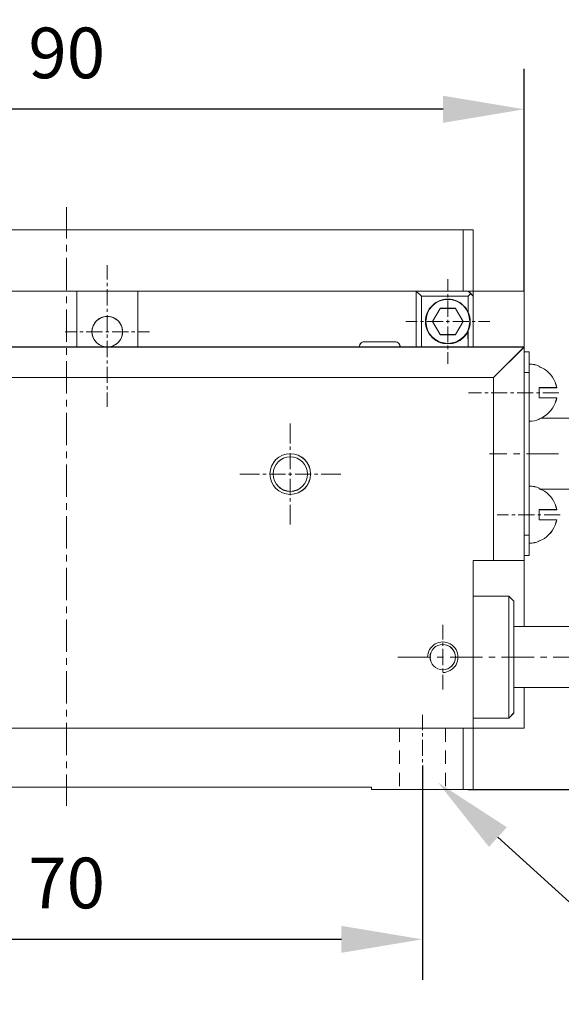
# Model space of a CAD drawing. Units: millimetres. Extents: x -67713 to 12318, y -7560 to 40105.
# Drawn here: x 12136 to 12163, y -7440 to -7391 of the extents above; entities that cross this region are included whole.
import ezdxf
from ezdxf import colors
from ezdxf.entities.mleader import LeaderData, LeaderLine
from ezdxf.math import Vec2, Vec3

# ---------------------------------------------------------------- set-up
doc = ezdxf.new("R2010")
doc.units = ezdxf.units.MM
doc.header["$LTSCALE"] = 10
doc.header["$PDMODE"] = 34
doc.layers.add('6文字层', color=3, linetype='Continuous')
doc.styles.get("Standard").update_dxf_attribs({"font": '黑体.ttf'})
doc.styles.add('TH-GBD2M', font='calibri.ttf', dxfattribs={"width": 0.8, "height": 2.5})
doc.dimstyles.new('TH-GBD2M', dxfattribs={"dimtxt": 2.5, "dimasz": 4, "dimexe": 2, "dimexo": 0, "dimgap": 1.5, "dimtad": 1, "dimdec": 4, "dimlfac": 0.1, "dimzin": 9, "dimdsep": 46, "dimtxsty": 'TH-GBD2M', "dimcen": 0, "dimclrt": 3, "dimadec": 0, "dimazin": 3, "dimtfac": 1, "dimtdec": 4, "dimtofl": 0, "dimtmove": 0, "dimatfit": 3, "dimfxl": 1, "dimtolj": 1, "dimtzin": 0, "dimarcsym": 0})

# ---------------------------------------------------------------- blocks, each defined once
blk = doc.blocks.new('*D1629')
at = {"layer": '6文字层', "color": 0, "lineweight": -2, "transparency": 16777216}
for p, q in [((12120.679, -7427.559), (12120.679, -7438.451)), ((12155.794, -7427.869), (12155.794, -7438.451)), ((12151.794, -7436.451), (12124.679, -7436.451))]:
    blk.add_line(p, q, dxfattribs=at)
at = {"layer": '6文字层', "color": 0, "transparency": 16777216}
for points in [[(12124.679, -7435.784), (12124.679, -7437.117), (12120.679, -7436.451)], [(12151.794, -7435.784), (12151.794, -7437.117), (12155.794, -7436.451)]]:
    blk.add_solid(points, dxfattribs=at)
at = {"layer": 'Defpoints', "color": 0, "transparency": 16777216}
for p in [(12120.679, -7427.559), (12155.794, -7427.869), (12120.679, -7436.451)]:
    blk.add_point(p, dxfattribs=at)
at = {"layer": '6文字层', "color": 3, "transparency": 16777216, "insert": (12138.236, -7433.67), "char_height": 2.5, "attachment_point": 5, "style": 'TH-GBD2M'}
blk.add_mtext('\\A1;70', dxfattribs=at)
blk = doc.blocks.new('*D1631')
at = {"layer": '6文字层', "color": 0, "lineweight": -2, "transparency": 16777216}
for p, q in [((12181.87, -7418.527), (12181.87, -7414.527)), ((12172.449, -7422.527), (12183.87, -7422.527)), ((12158.051, -7429.051), (12183.87, -7429.051)), ((12181.87, -7433.051), (12181.87, -7437.051))]:
    blk.add_line(p, q, dxfattribs=at)
at = {"layer": '6文字层', "color": 0, "transparency": 16777216}
for points in [[(12181.203, -7418.527), (12182.537, -7418.527), (12181.87, -7422.527)], [(12181.203, -7433.051), (12182.537, -7433.051), (12181.87, -7429.051)]]:
    blk.add_solid(points, dxfattribs=at)
at = {"layer": 'Defpoints', "color": 0, "transparency": 16777216}
for p in [(12172.449, -7422.527), (12158.051, -7429.051), (12181.87, -7429.051)]:
    blk.add_point(p, dxfattribs=at)
at = {"layer": '6文字层', "color": 3, "transparency": 16777216, "insert": (12179.089, -7425.789), "char_height": 2.5, "attachment_point": 5, "rotation": 90, "style": 'TH-GBD2M'}
blk.add_mtext('\\A1;13', dxfattribs=at)
blk = doc.blocks.new('*D1632')
at = {"layer": '6文字层', "color": 0, "lineweight": -2, "transparency": 16777216}
for p, q in [((12164.267, -7412.483), (12191.305, -7412.483)), ((12189.305, -7425.051), (12189.305, -7416.483)), ((12158.051, -7429.051), (12191.305, -7429.051))]:
    blk.add_line(p, q, dxfattribs=at)
at = {"layer": '6文字层', "color": 0, "transparency": 16777216}
for points in [[(12188.638, -7416.483), (12189.971, -7416.483), (12189.305, -7412.483)], [(12188.638, -7425.051), (12189.971, -7425.051), (12189.305, -7429.051)]]:
    blk.add_solid(points, dxfattribs=at)
at = {"layer": 'Defpoints', "color": 0, "transparency": 16777216}
for p in [(12164.267, -7412.483), (12189.305, -7412.483), (12158.051, -7429.051)]:
    blk.add_point(p, dxfattribs=at)
at = {"layer": '6文字层', "color": 3, "transparency": 16777216, "insert": (12186.524, -7420.767), "char_height": 2.5, "attachment_point": 5, "rotation": 90, "style": 'TH-GBD2M'}
blk.add_mtext('\\A1;33', dxfattribs=at)
blk = doc.blocks.new('*D1636')
at = {"layer": '6文字层', "color": 0, "lineweight": -2, "transparency": 16777216}
for p, q in [((12115.667, -7404.456), (12115.667, -7393.485)), ((12160.816, -7404.456), (12160.816, -7393.485)), ((12156.816, -7395.485), (12119.667, -7395.485))]:
    blk.add_line(p, q, dxfattribs=at)
at = {"layer": '6文字层', "color": 0, "transparency": 16777216}
for points in [[(12119.667, -7394.818), (12119.667, -7396.152), (12115.667, -7395.485)], [(12156.816, -7394.818), (12156.816, -7396.152), (12160.816, -7395.485)]]:
    blk.add_solid(points, dxfattribs=at)
at = {"layer": 'Defpoints', "color": 0, "transparency": 16777216}
for p in [(12115.667, -7395.485), (12115.667, -7404.456), (12160.816, -7404.456)]:
    blk.add_point(p, dxfattribs=at)
at = {"layer": '6文字层', "color": 3, "transparency": 16777216, "insert": (12138.241, -7392.704), "char_height": 2.5, "attachment_point": 5, "style": 'TH-GBD2M'}
blk.add_mtext('\\A1;90', dxfattribs=at)

msp = doc.modelspace()

# ---------------------------------------------------------------- linework, layer by layer
at = {"color": 7, "lineweight": 0}
for points in [[(12160.81557, -7404.30101), (12160.81557, -7397.17544)], [(12138.2363, -7400.31672), (12138.2363, -7401.86771)], [(12118.16575, -7401.44055), (12118.6719, -7401.44055), (12157.80005, -7401.44055), (12158.30266, -7401.44055)], [(12118.16792, -7401.44125), (12158.30469, -7401.44125)], [(12157.80005, -7401.44055), (12157.80005, -7404.45583)], [(12157.80046, -7401.44125), (12157.80046, -7404.45625)], [(12158.30266, -7407.21651), (12158.30266, -7404.70712), (12158.30266, -7404.45583), (12158.30266, -7401.44055)], [(12158.30469, -7407.21937), (12158.30469, -7401.44125)], [(12138.2363, -7402.17791), (12138.2363, -7402.49806)], [(12138.2363, -7402.8179), (12138.2363, -7404.41758)], [(12140.243, -7403.18615), (12140.243, -7403.89413)], [(12140.243, -7404.04912), (12140.243, -7404.21396)], [(12157.05413, -7403.87451), (12157.05413, -7404.44655)], [(12160.81557, -7404.45583), (12158.30266, -7404.45583), (12158.05137, -7404.45583), (12157.80005, -7404.45583), (12155.49316, -7404.45583), (12141.74534, -7404.45583), (12138.74025, -7404.45583), (12120.97903, -7404.45583), (12118.6719, -7404.45583), (12118.41736, -7404.45583), (12118.16575, -7404.45583), (12117.91446, -7404.45583), (12115.66666, -7404.45583)], [(12160.81557, -7404.45625), (12115.66666, -7404.45625)], [(12138.74025, -7404.45583), (12138.74025, -7407.21651)], [(12138.74035, -7404.45625), (12138.74035, -7407.21937)], [(12140.243, -7404.369), (12140.243, -7405.16388)], [(12141.74534, -7404.45583), (12141.74534, -7407.21651)], [(12141.74576, -7404.45625), (12141.74576, -7407.21937)], [(12155.49316, -7407.21651), (12155.49316, -7404.45583)], [(12155.74445, -7404.70712), (12155.49316, -7404.45583)], [(12155.49316, -7407.21937), (12155.49316, -7404.45625)], [(12155.74504, -7404.70841), (12155.49316, -7404.45625)], [(12155.74445, -7407.21651), (12155.74445, -7404.70712)], [(12155.74445, -7404.70712), (12158.05137, -7404.70712)], [(12155.74504, -7407.21937), (12155.74504, -7404.70841)], [(12155.74504, -7404.70841), (12158.0527, -7404.70841)], [(12157.05413, -7404.60158), (12157.05413, -7404.76649)], [(12158.30266, -7404.70712), (12158.17691, -7404.58158), (12158.05137, -7404.45583)], [(12158.05137, -7404.70712), (12158.17691, -7404.58158)], [(12158.05137, -7405.50277), (12158.05137, -7404.70712)], [(12158.30469, -7404.70841), (12158.0527, -7404.45625)], [(12158.0527, -7404.70841), (12158.17859, -7404.58221)], [(12158.0527, -7405.50347), (12158.0527, -7404.70841)], [(12160.81557, -7421.01337), (12160.81557, -7417.75688), (12160.81557, -7417.50559), (12160.81557, -7416.49665), (12160.81557, -7408.4694), (12160.81557, -7407.46096), (12160.81557, -7407.21651), (12160.81557, -7404.45583)], [(12160.81557, -7421.01515), (12160.81557, -7404.45625)], [(12138.2363, -7404.72779), (12138.2363, -7405.04769)], [(12157.05413, -7404.92173), (12157.05413, -7405.72635)], [(12138.2363, -7405.36753), (12138.2363, -7406.96717)], [(12140.243, -7405.32886), (12140.243, -7405.48407)], [(12140.243, -7405.6391), (12140.243, -7406.44372)], [(12156.29579, -7405.95677), (12156.67618, -7405.30746)], [(12156.29778, -7405.95894), (12156.6759, -7405.30956)], [(12156.6759, -7405.30956), (12157.42234, -7405.30956)], [(12156.67618, -7405.30746), (12157.41948, -7405.30746)], [(12157.41948, -7405.30746), (12157.80005, -7405.95677)], [(12157.42234, -7405.30956), (12157.80046, -7405.95894)], [(12154.96974, -7405.95894), (12155.53183, -7405.95894)], [(12155.69674, -7405.95894), (12155.85188, -7405.95894)], [(12156.01661, -7405.95894), (12156.81153, -7405.95894)], [(12156.67618, -7406.60577), (12156.29579, -7405.95677)], [(12156.6759, -7406.60866), (12156.29778, -7405.95894)], [(12156.96677, -7405.95894), (12157.13147, -7405.95894)], [(12157.05413, -7405.88139), (12157.05413, -7406.03659)], [(12157.28672, -7405.95894), (12158.08163, -7405.95894)], [(12157.80005, -7405.95677), (12157.41948, -7406.60577)], [(12157.80046, -7405.95894), (12157.42234, -7406.60866)], [(12158.24658, -7405.95894), (12158.40161, -7405.95894)], [(12158.56641, -7405.95894), (12159.12864, -7405.95894)], [(12138.15893, -7406.46312), (12138.73075, -7406.46312)], [(12138.88589, -7406.46312), (12139.05059, -7406.46312)], [(12139.20587, -7406.46312), (12140.00075, -7406.46312)], [(12140.16548, -7406.46312), (12140.32069, -7406.46312)], [(12140.243, -7406.599), (12140.243, -7406.76359)], [(12140.48553, -7406.46312), (12141.28056, -7406.46312)], [(12141.43559, -7406.46312), (12141.60043, -7406.46312)], [(12141.75546, -7406.46312), (12142.32746, -7406.46312)], [(12157.42234, -7406.60866), (12156.6759, -7406.60866)], [(12157.41948, -7406.60577), (12156.67618, -7406.60577)], [(12157.05413, -7406.20143), (12157.05413, -7406.99642)], [(12158.05137, -7407.21651), (12158.05137, -7406.42435)], [(12158.0527, -7407.21937), (12158.0527, -7406.42442)], [(12140.243, -7406.9188), (12140.243, -7407.71382)], [(12152.93128, -7406.96539), (12152.87537, -7406.96539), (12152.82658, -7406.98626), (12152.77771, -7407.01398), (12152.73932, -7407.05247), (12152.70788, -7407.1013), (12152.69025, -7407.1607), (12152.67999, -7407.21651)], [(12152.93366, -7406.96717), (12152.87558, -7406.96717), (12152.827, -7406.98679), (12152.77859, -7407.01575), (12152.73974, -7407.05443), (12152.71063, -7407.10308), (12152.69137, -7407.16109), (12152.68166, -7407.21937)], [(12152.93128, -7406.96539), (12154.4355, -7406.96539)], [(12152.93366, -7406.96717), (12154.43638, -7406.96717)], [(12154.68676, -7407.21651), (12154.68676, -7407.1607), (12154.66934, -7407.1013), (12154.638, -7407.05247), (12154.59968, -7407.01398), (12154.55061, -7406.98626), (12154.4948, -7406.96539), (12154.4355, -7406.96539)], [(12154.68843, -7407.21937), (12154.68843, -7407.16109), (12154.66913, -7407.10308), (12154.64013, -7407.05443), (12154.60118, -7407.01575), (12154.55277, -7406.98679), (12154.49452, -7406.96717), (12154.43638, -7406.96717)], [(12118.16575, -7407.21651), (12118.41736, -7407.21651), (12120.72753, -7407.21651), (12120.97903, -7407.21651), (12121.78166, -7407.21651), (12123.7885, -7407.21651), (12138.74025, -7407.21651), (12140.24087, -7407.21651), (12141.74534, -7407.21651), (12152.67999, -7407.21651), (12154.68676, -7407.21651), (12155.49316, -7407.21651), (12155.74445, -7407.21651), (12158.05137, -7407.21651), (12158.30266, -7407.21651), (12160.81557, -7407.21651)], [(12118.16792, -7407.21937), (12160.81557, -7407.21937)], [(12138.2363, -7407.27759), (12138.2363, -7407.59728)], [(12157.05413, -7407.15138), (12157.05413, -7407.31633)], [(12157.05413, -7407.47136), (12157.05413, -7408.04336)], [(12160.81557, -7407.21651), (12159.30081, -7408.72097)], [(12160.81557, -7407.21937), (12159.30319, -7408.72206)], [(12161.05629, -7407.46096), (12160.81557, -7407.46096)], [(12161.05807, -7407.46162), (12160.81557, -7407.46162)], [(12161.05629, -7407.46096), (12161.05629, -7408.07167), (12161.05629, -7408.4694), (12161.05629, -7410.88121), (12161.05629, -7414.09236), (12161.05629, -7416.49665), (12161.05629, -7416.90193), (12161.05629, -7417.50559)], [(12161.05807, -7407.46162), (12161.05807, -7417.50559)], [(12138.2363, -7407.91744), (12138.2363, -7409.51708)], [(12140.243, -7407.87845), (12140.243, -7408.03369)], [(12161.56243, -7408.15903), (12161.44373, -7408.12056), (12161.31816, -7408.08908), (12161.19241, -7408.07167), (12161.05629, -7408.07167)], [(12161.56212, -7408.15972), (12161.4459, -7408.12095), (12161.31983, -7408.09194), (12161.19373, -7408.07236), (12161.05807, -7408.07236)], [(12140.243, -7408.1889), (12140.243, -7408.99334)], [(12161.05629, -7408.4694), (12160.81557, -7408.4694)], [(12161.05807, -7408.46989), (12160.81557, -7408.46989)], [(12161.56212, -7408.1889), (12161.56212, -7408.15972)], [(12162.42513, -7409.22628), (12162.38614, -7409.0903), (12162.34747, -7408.95468), (12162.27949, -7408.82872), (12162.21164, -7408.70268), (12162.12438, -7408.59613), (12162.0373, -7408.48947), (12161.93047, -7408.39248), (12161.81411, -7408.31486), (12161.68818, -7408.24698), (12161.56212, -7408.1889)], [(12161.56243, -7408.18694), (12161.56243, -7408.15903)], [(12162.42443, -7409.22328), (12162.38594, -7409.09065), (12162.34775, -7408.95468), (12162.27802, -7408.8291), (12162.21164, -7408.69979), (12162.12438, -7408.59522), (12162.03709, -7408.48696), (12161.92886, -7408.3929), (12161.81372, -7408.31245), (12161.68818, -7408.24631), (12161.56243, -7408.18694)], [(12119.68031, -7408.72097), (12159.30081, -7408.72097)], [(12119.68031, -7408.72206), (12159.30319, -7408.72206)], [(12159.30081, -7408.72097), (12159.30081, -7417.75688)], [(12159.30319, -7408.72206), (12159.30319, -7417.75775)], [(12140.243, -7409.14855), (12140.243, -7409.3135)], [(12140.243, -7409.46843), (12140.243, -7410.1764)], [(12158.07203, -7409.47813), (12158.71175, -7409.47813)], [(12158.86699, -7409.47813), (12159.03172, -7409.47813)], [(12159.18682, -7409.47813), (12159.98185, -7409.47813)], [(12160.14679, -7409.47813), (12160.30172, -7409.47813)], [(12160.46663, -7409.47813), (12161.26165, -7409.47813)], [(12161.41679, -7409.47813), (12161.58152, -7409.47813)], [(12161.56212, -7409.22628), (12162.42513, -7409.22628)], [(12161.56212, -7409.72055), (12161.56212, -7409.22628)], [(12161.56243, -7409.22328), (12162.42443, -7409.22328)], [(12161.56243, -7409.71881), (12161.56243, -7409.22328)], [(12161.73673, -7409.47813), (12162.53168, -7409.47813)], [(12138.2363, -7409.82725), (12138.2363, -7410.14709)], [(12162.42513, -7409.72055), (12161.56212, -7409.72055)], [(12161.56212, -7410.75793), (12161.68818, -7410.70952), (12161.81411, -7410.63187), (12161.93047, -7410.55432), (12162.0373, -7410.45736), (12162.12438, -7410.3507), (12162.21164, -7410.24401), (12162.27949, -7410.11812), (12162.34747, -7409.99216), (12162.38614, -7409.86592), (12162.42513, -7409.72055)], [(12162.42443, -7409.71881), (12161.56243, -7409.71881)], [(12161.56243, -7410.75563), (12161.63911, -7410.72774), (12161.68818, -7410.70691), (12161.81372, -7410.62991), (12161.92886, -7410.55324), (12162.03709, -7410.45558), (12162.12438, -7410.3507), (12162.21164, -7410.24254), (12162.27802, -7410.11704), (12162.34775, -7409.99128), (12162.38594, -7409.86554), (12162.42443, -7409.71881)], [(12138.2363, -7410.46706), (12138.2363, -7412.06671)], [(12149.26913, -7410.99069), (12149.26913, -7411.97966)], [(12161.05629, -7410.88121), (12161.19241, -7410.87437), (12161.31816, -7410.85328), (12161.44373, -7410.82536), (12161.56243, -7410.78711)], [(12161.05807, -7410.88386), (12161.19373, -7410.87415), (12161.31983, -7410.85489), (12161.4459, -7410.82578), (12161.56212, -7410.7869)], [(12161.56212, -7410.7869), (12161.56212, -7410.75793)], [(12161.56243, -7410.78711), (12161.56243, -7410.75563)], [(12161.63911, -7410.72774), (12163.06313, -7410.72774)], [(12161.63977, -7410.72883), (12163.06484, -7410.72883)], [(12138.2363, -7412.37688), (12138.2363, -7412.69703)], [(12149.26913, -7412.13459), (12149.26913, -7412.28962)], [(12149.26913, -7412.45453), (12149.26913, -7413.24945)], [(12159.96248, -7412.4835), (12159.10927, -7412.4835)], [(12160.60229, -7412.4835), (12160.28242, -7412.4835)], [(12162.51217, -7412.4835), (12160.92241, -7412.4835)], [(12138.2363, -7413.01683), (12138.2363, -7414.61651)], [(12149.26913, -7413.41439), (12149.26913, -7413.56939)], [(12146.77751, -7413.49195), (12147.75654, -7413.49195)], [(12147.92134, -7413.49195), (12148.07662, -7413.49195)], [(12148.24132, -7413.49195), (12149.03658, -7413.49195)], [(12149.19148, -7413.49195), (12149.35621, -7413.49195)], [(12149.26913, -7413.72463), (12149.26913, -7414.52925)], [(12149.51142, -7413.49195), (12150.30637, -7413.49195)], [(12150.47128, -7413.49195), (12150.62652, -7413.49195)], [(12150.79115, -7413.49195), (12151.77042, -7413.49195)], [(12161.56243, -7414.17968), (12161.44373, -7414.1409), (12161.31816, -7414.10949), (12161.19241, -7414.09236), (12161.05629, -7414.09236)], [(12161.56212, -7414.18031), (12161.4459, -7414.14143), (12161.31983, -7414.11249), (12161.19373, -7414.09302), (12161.05807, -7414.09302)], [(12161.56212, -7414.20942), (12161.56212, -7414.18031)], [(12162.42513, -7415.24662), (12162.38614, -7415.11099), (12162.34747, -7414.97537), (12162.27949, -7414.84913), (12162.21164, -7414.73287), (12162.12438, -7414.61651), (12162.0373, -7414.50988), (12161.93047, -7414.42263), (12161.81411, -7414.33534), (12161.68818, -7414.26735), (12161.56212, -7414.20942)], [(12161.56243, -7414.20732), (12161.56243, -7414.17968)], [(12162.42443, -7415.24397), (12162.38594, -7415.11138), (12162.34775, -7414.97505), (12162.27802, -7414.84951), (12162.21164, -7414.73109), (12162.12438, -7414.61584), (12162.03709, -7414.50748), (12161.92886, -7414.42012), (12161.81372, -7414.33307), (12161.68818, -7414.26665), (12161.63911, -7414.24205), (12161.56243, -7414.20732)], [(12161.63911, -7414.23877), (12163.06313, -7414.23877)], [(12161.63977, -7414.23838), (12163.06484, -7414.23838)], [(12149.26913, -7414.6845), (12149.26913, -7414.83942)], [(12138.2363, -7414.92678), (12138.2363, -7415.24662)], [(12149.26913, -7415.00433), (12149.26913, -7415.98357)], [(12161.56212, -7415.24662), (12162.42513, -7415.24662)], [(12161.56212, -7415.75081), (12161.56212, -7415.24662)], [(12161.56243, -7415.24397), (12162.42443, -7415.24397)], [(12161.56243, -7415.75014), (12161.56243, -7415.24397)], [(12138.2363, -7415.56649), (12138.2363, -7417.16614)], [(12159.4874, -7415.49882), (12160.04983, -7415.49882)], [(12160.21447, -7415.49882), (12160.36967, -7415.49882)], [(12160.52471, -7415.49882), (12161.32953, -7415.49882)], [(12161.48457, -7415.49882), (12161.63977, -7415.49882)], [(12162.42513, -7415.75081), (12161.56212, -7415.75081)], [(12161.56212, -7416.78822), (12161.68818, -7416.72994), (12161.81411, -7416.66226), (12161.93047, -7416.57501), (12162.0373, -7416.47805), (12162.12438, -7416.38109), (12162.21164, -7416.26477), (12162.27949, -7416.1482), (12162.34747, -7416.01257), (12162.38614, -7415.88664), (12162.42513, -7415.75081)], [(12162.42443, -7415.75014), (12161.56243, -7415.75014)], [(12161.56243, -7416.78644), (12161.68818, -7416.72707), (12161.81372, -7416.6609), (12161.92886, -7416.57382), (12162.03709, -7416.47599), (12162.12438, -7416.37823), (12162.21164, -7416.26299), (12162.27802, -7416.14781), (12162.34775, -7416.01187), (12162.38594, -7415.88609), (12162.42443, -7415.75014)], [(12161.8044, -7415.49882), (12162.59946, -7415.49882)], [(12161.05629, -7416.49665), (12160.81557, -7416.49665)], [(12161.05807, -7416.49735), (12160.81557, -7416.49735)], [(12161.05629, -7416.90193), (12161.19241, -7416.89484), (12161.31816, -7416.87366), (12161.44373, -7416.84577), (12161.56243, -7416.80759)], [(12161.05807, -7416.90455), (12161.19373, -7416.89484), (12161.31983, -7416.87526), (12161.4459, -7416.8463), (12161.56212, -7416.80759)], [(12138.2363, -7417.47658), (12138.2363, -7417.79646)], [(12160.81557, -7417.75688), (12159.30081, -7417.75688), (12158.30266, -7417.75688)], [(12158.30266, -7429.05116), (12158.30266, -7426.03566), (12158.30266, -7425.53308), (12158.30266, -7419.51246), (12158.30266, -7417.75688)], [(12160.81557, -7417.75775), (12158.30469, -7417.75775)], [(12158.30469, -7429.05231), (12158.30469, -7417.75775)], [(12161.05629, -7417.50559), (12160.81557, -7417.50559)], [(12161.05807, -7417.50559), (12160.81557, -7417.50559)], [(12138.2363, -7418.1164), (12138.2363, -7419.71604)], [(12160.05814, -7419.51246), (12158.30266, -7419.51246)], [(12160.05943, -7419.51246), (12158.30469, -7419.51246)], [(12160.05814, -7419.51246), (12160.05814, -7425.53308)], [(12160.30943, -7419.76375), (12160.05814, -7419.51246)], [(12160.05943, -7419.51246), (12160.05943, -7425.53284)], [(12160.31139, -7419.76462), (12160.05943, -7419.51246)], [(12160.30943, -7419.76375), (12160.30943, -7421.01337), (12160.30943, -7424.02886), (12160.30943, -7425.2783)], [(12160.31139, -7419.76462), (12160.31139, -7425.28099)], [(12138.2363, -7420.02618), (12138.2363, -7420.34605)], [(12138.2363, -7420.6662), (12138.2363, -7422.26584)], [(12156.80193, -7420.92779), (12156.80193, -7421.64526)], [(12160.30943, -7421.01337), (12160.81557, -7421.01337), (12168.58797, -7421.01337)], [(12160.31139, -7421.01515), (12168.59087, -7421.01515)], [(12156.80193, -7423.27408), (12156.89889, -7423.27408), (12156.99584, -7423.2545), (12157.08313, -7423.21583), (12157.17035, -7423.17712), (12157.25764, -7423.11887), (12157.33509, -7423.05099), (12157.39337, -7422.98321), (12157.45155, -7422.89596), (12157.49029, -7422.80867), (12157.529, -7422.72134), (12157.54851, -7422.62439), (12157.54851, -7422.52739), (12157.54851, -7422.42091), (12157.529, -7422.32395), (12157.49029, -7422.2366), (12157.45155, -7422.14931), (12157.39337, -7422.06226), (12157.33509, -7421.99438), (12157.25764, -7421.92643), (12157.17035, -7421.86835), (12157.08313, -7421.82947), (12156.99584, -7421.80047), (12156.89889, -7421.7811), (12156.80193, -7421.77136), (12156.70498, -7421.7811), (12156.60802, -7421.80047), (12156.51106, -7421.82947), (12156.4237, -7421.86835), (12156.33666, -7421.92643), (12156.26874, -7421.99438), (12156.20082, -7422.06226), (12156.14275, -7422.14931), (12156.10387, -7422.2366), (12156.07486, -7422.32395), (12156.05549, -7422.42091), (12156.04579, -7422.52739)], [(12156.80193, -7421.81006), (12156.80193, -7421.96534)], [(12156.80193, -7422.12034), (12156.80193, -7422.92496)], [(12138.2363, -7422.57612), (12138.2363, -7422.89596)], [(12154.58188, -7422.52739), (12156.20082, -7422.52739)], [(12156.52066, -7422.52739), (12156.84081, -7422.52739)], [(12157.16069, -7422.52739), (12158.75073, -7422.52739)], [(12159.0706, -7422.52739), (12159.39044, -7422.52739)], [(12159.70068, -7422.52739), (12161.30036, -7422.52739)], [(12161.6204, -7422.52739), (12161.94035, -7422.52739)], [(12162.25052, -7422.52739), (12163.85016, -7422.52739)], [(12156.80193, -7423.0802), (12156.80193, -7423.2449)], [(12138.2363, -7423.21583), (12138.2363, -7424.81547)], [(12156.80193, -7423.40004), (12156.80193, -7424.11751)], [(12160.30943, -7424.02886), (12160.81557, -7424.02886), (12168.58797, -7424.02886)], [(12160.31139, -7424.03012), (12168.59087, -7424.03012)], [(12160.81557, -7426.03566), (12160.81557, -7424.02886)], [(12160.81557, -7426.0372), (12160.81557, -7424.03012)], [(12138.2363, -7425.12574), (12138.2363, -7425.44583)], [(12155.7937, -7425.37791), (12155.7937, -7426.12428)], [(12160.05814, -7425.53308), (12158.30266, -7425.53308)], [(12160.05943, -7425.53284), (12158.30469, -7425.53284)], [(12160.30943, -7425.2783), (12160.05814, -7425.53308)], [(12160.31139, -7425.28099), (12160.05943, -7425.53284)], [(12118.16575, -7426.03566), (12118.6719, -7426.03566), (12119.68031, -7426.03566), (12157.80005, -7426.03566), (12158.30266, -7426.03566), (12160.81557, -7426.03566)], [(12118.16792, -7426.0372), (12160.81557, -7426.0372)], [(12138.2363, -7425.76573), (12138.2363, -7427.36531)], [(12154.66913, -7426.0372), (12154.66913, -7426.69684)], [(12156.92807, -7426.0372), (12156.92807, -7426.69684)], [(12157.80005, -7426.03566), (12157.80005, -7429.05116)], [(12157.80046, -7426.0372), (12157.80046, -7429.05231)], [(12155.7937, -7426.27949), (12155.7937, -7426.43452)], [(12155.7937, -7426.59936), (12155.7937, -7427.39438)], [(12154.66913, -7427.1366), (12154.66913, -7427.79624)], [(12156.92807, -7427.1366), (12156.92807, -7427.79624)], [(12138.2363, -7427.67555), (12138.2363, -7427.99538)], [(12155.7937, -7427.55919), (12155.7937, -7427.71422)], [(12155.7937, -7427.86943), (12155.7937, -7428.67408)], [(12138.2363, -7428.31536), (12138.2363, -7429.86663)], [(12154.66913, -7428.236), (12154.66913, -7428.89563)], [(12156.92807, -7428.236), (12156.92807, -7428.89563)], [(12123.18829, -7428.94303), (12153.2803, -7428.94303)], [(12123.1898, -7428.94565), (12153.28278, -7428.94565)], [(12153.2803, -7429.05116), (12153.2803, -7428.94303)], [(12153.28278, -7429.05231), (12153.28278, -7428.94565)], [(12155.7937, -7428.82911), (12155.7937, -7428.98436)], [(12158.30266, -7429.05116), (12157.80005, -7429.05116), (12153.2803, -7429.05116)], [(12158.30469, -7429.05231), (12153.28278, -7429.05231)], [(12155.7937, -7429.14926), (12155.7937, -7429.88593)], [(12158.45016, -7429.05231), (12179.8759, -7429.05231)], [(12158.45016, -7429.05231), (12185.28054, -7429.05231)], [(12155.7937, -7430.04114), (12155.7937, -7434.79134)]]:
    msp.add_lwpolyline(points, dxfattribs=at)
for points in [[(12157.80003, -7401.44076), (12157.80003, -7404.45602), (12155.49312, -7404.45602), (12141.74532, -7404.45602), (12138.74015, -7404.45602), (12120.97898, -7404.45602), (12118.67184, -7404.45602), (12118.67184, -7401.44076)], [(12158.30261, -7401.44076), (12158.30261, -7404.45602), (12158.05132, -7404.45602), (12157.80003, -7404.45602), (12157.80003, -7401.44076)], [(12121.92807, -7406.98653), (12121.87944, -7407.01422), (12121.84074, -7407.05269), (12121.80227, -7407.10148), (12121.79219, -7407.16089), (12121.78164, -7407.21673), (12120.97898, -7407.21673), (12120.97898, -7404.45602), (12138.74015, -7404.45602), (12138.74015, -7407.21673), (12123.78848, -7407.21673), (12123.78119, -7407.16089), (12123.76056, -7407.10148), (12123.73241, -7407.05269), (12123.69394, -7407.01422), (12123.64531, -7406.98653), (12123.59652, -7406.96559), (12123.53719, -7406.96559), (12122.03619, -7406.96559), (12121.97686, -7406.96559)], [(12140.24083, -7407.21673), (12138.74015, -7407.21673), (12138.74015, -7404.45602), (12141.74532, -7404.45602), (12141.74532, -7407.21673), (12140.24083, -7407.21673), (12140.33871, -7407.2099), (12140.43651, -7407.18881), (12140.53393, -7407.16089), (12140.62118, -7407.11203), (12140.69835, -7407.06324), (12140.7749, -7406.99685), (12140.84153, -7406.91658), (12140.89008, -7406.83987), (12140.93887, -7406.75262), (12140.97035, -7406.65497), (12140.98796, -7406.56066), (12140.99827, -7406.46286), (12140.98796, -7406.36521), (12140.97035, -7406.26756), (12140.93887, -7406.16976), (12140.89008, -7406.08251), (12140.84153, -7406.00572), (12140.7749, -7405.92879), (12140.69835, -7405.86263), (12140.62118, -7405.81384), (12140.53393, -7405.76483), (12140.43651, -7405.73334), (12140.33871, -7405.7162), (12140.24083, -7405.70542), (12140.1435, -7405.7162), (12140.04895, -7405.73334), (12139.95107, -7405.76483), (12139.86382, -7405.81384), (12139.78735, -7405.86263), (12139.70731, -7405.92879), (12139.65123, -7406.00572), (12139.5919, -7406.08251), (12139.5428, -7406.16976), (12139.51488, -7406.26756), (12139.49402, -7406.36521), (12139.48696, -7406.46286), (12139.49402, -7406.56066), (12139.51488, -7406.65497), (12139.5428, -7406.75262), (12139.5919, -7406.83987), (12139.65123, -7406.91658), (12139.70731, -7406.99685), (12139.78735, -7407.06324), (12139.86382, -7407.11203), (12139.95107, -7407.16089), (12140.04895, -7407.18881), (12140.1435, -7407.2099)], [(12155.49312, -7404.45602), (12155.49312, -7407.21673), (12154.68674, -7407.21673), (12154.68674, -7407.16089), (12154.66936, -7407.10148), (12154.63787, -7407.05269), (12154.59964, -7407.01422), (12154.55062, -7406.98653), (12154.49478, -7406.96559), (12154.43545, -7406.96559), (12152.93119, -7406.96559), (12152.87535, -7406.96559), (12152.82656, -7406.98653), (12152.7777, -7407.01422), (12152.73923, -7407.05269), (12152.70782, -7407.10148), (12152.69021, -7407.16089), (12152.6799, -7407.21673), (12141.74532, -7407.21673), (12141.74532, -7404.45602)], [(12158.05132, -7404.70731), (12155.74441, -7404.70731), (12155.49312, -7404.45602), (12157.80003, -7404.45602), (12158.05132, -7404.45602), (12158.17689, -7404.58174)], [(12155.74441, -7404.70731), (12155.74441, -7407.21673), (12155.49312, -7407.21673), (12155.49312, -7404.45602)], [(12156.68318, -7404.92036), (12156.56801, -7404.96915), (12156.45981, -7405.02848), (12156.3655, -7405.09472), (12156.26762, -7405.18197), (12156.19092, -7405.26922), (12156.11072, -7405.37742), (12156.05488, -7405.48228), (12156.00602, -7405.60102), (12155.97809, -7405.7162), (12155.94668, -7405.83121), (12155.94668, -7405.95694), (12155.94668, -7406.08251), (12155.97809, -7406.21172), (12156.00602, -7406.32697), (12156.05488, -7406.44215), (12156.11072, -7406.55011), (12156.19092, -7406.64791), (12156.26762, -7406.74207), (12156.3655, -7406.8225), (12156.45981, -7406.8992), (12156.56801, -7406.95504), (12156.68318, -7407.00391), (12156.80192, -7407.03532), (12156.92742, -7407.05269), (12157.05322, -7407.06324), (12157.16816, -7407.05269), (12157.29396, -7407.03532), (12157.41239, -7407.00391), (12157.52764, -7406.95504), (12157.63599, -7406.8992), (12157.73015, -7406.8225), (12157.82795, -7406.74207), (12157.91497, -7406.64791), (12157.98493, -7406.55011), (12158.04077, -7406.44215), (12158.05132, -7407.21673), (12155.74441, -7407.21673), (12155.74441, -7404.70731), (12158.05132, -7404.70731), (12158.05132, -7405.50291), (12157.98493, -7405.37742), (12157.91497, -7405.26922), (12157.82795, -7405.18197), (12157.73015, -7405.09472), (12157.63599, -7405.02848), (12157.52764, -7404.96915), (12157.41239, -7404.92036), (12157.29396, -7404.88189), (12157.16816, -7404.86095), (12157.05322, -7404.85397), (12156.92742, -7404.86095), (12156.80192, -7404.88189)], [(12158.05132, -7404.45602), (12158.30261, -7404.45602), (12158.30261, -7404.70731), (12158.17689, -7404.58174)], [(12158.14897, -7405.95694), (12158.14897, -7405.83121), (12158.11771, -7405.7162), (12158.08956, -7405.60102), (12158.05132, -7405.50291), (12158.05132, -7404.70731), (12158.17689, -7404.58174), (12158.30261, -7404.70731), (12158.30261, -7407.21673), (12158.05132, -7407.21673), (12158.05132, -7406.42454), (12158.08956, -7406.32697), (12158.11771, -7406.21172), (12158.14897, -7406.08251)], [(12160.81552, -7404.45602), (12160.81552, -7407.21673), (12158.30261, -7407.21673), (12158.30261, -7404.70731), (12158.30261, -7404.45602)], [(12156.67612, -7405.30769), (12157.41945, -7405.30769), (12157.80003, -7405.95694), (12157.41945, -7406.60595), (12156.67612, -7406.60595), (12156.29577, -7405.95694)], [(12156.29577, -7405.95694), (12156.67612, -7406.60595), (12157.41945, -7406.60595), (12157.80003, -7405.95694), (12157.41945, -7405.30769), (12156.67612, -7405.30769)], [(12154.66936, -7407.10148), (12154.68674, -7407.16089), (12154.68674, -7407.21673), (12152.6799, -7407.21673), (12152.69021, -7407.16089), (12152.70782, -7407.10148), (12152.73923, -7407.05269), (12152.7777, -7407.01422), (12152.82656, -7406.98653), (12152.87535, -7406.96559), (12152.93119, -7406.96559), (12154.43545, -7406.96559), (12154.49478, -7406.96559), (12154.55062, -7406.98653), (12154.59964, -7407.01422), (12154.63787, -7407.05269)], [(12118.16577, -7407.21673), (12118.41721, -7407.21673), (12120.72746, -7407.21673), (12120.97898, -7407.21673), (12121.78164, -7407.21673), (12123.78848, -7407.21673), (12138.74015, -7407.21673), (12140.24083, -7407.21673), (12141.74532, -7407.21673), (12152.6799, -7407.21673), (12154.68674, -7407.21673), (12155.49312, -7407.21673), (12155.74441, -7407.21673), (12158.05132, -7407.21673), (12158.30261, -7407.21673), (12160.81552, -7407.21673), (12159.30072, -7408.72114), (12119.68026, -7408.72114)], [(12160.81552, -7417.50578), (12160.81552, -7417.75707), (12159.30072, -7417.75707), (12159.30072, -7408.72114), (12160.81552, -7407.21673), (12160.81552, -7407.46119), (12160.81552, -7408.46962), (12160.81552, -7416.49689)], [(12161.05627, -7408.07189), (12161.05627, -7408.46962), (12160.81552, -7408.46962), (12160.81552, -7407.46119), (12161.05627, -7407.46119)], [(12161.05627, -7410.88139), (12161.05627, -7408.46962), (12161.05627, -7408.07189), (12161.19238, -7408.07189), (12161.31811, -7408.08927), (12161.44368, -7408.12076), (12161.56234, -7408.15923), (12161.56234, -7408.18715), (12161.68814, -7408.24648), (12161.81363, -7408.31264), (12161.92888, -7408.39314), (12162.037, -7408.48722), (12162.12433, -7408.59542), (12162.21159, -7408.70004), (12162.27798, -7408.82934), (12162.3477, -7408.95483), (12162.38594, -7409.09094), (12162.42441, -7409.22349), (12161.56234, -7409.22349), (12161.56234, -7409.71902), (12162.42441, -7409.71902), (12162.38594, -7409.86568), (12162.3477, -7409.99148), (12162.27798, -7410.1172), (12162.21159, -7410.24277), (12162.12433, -7410.35089), (12162.037, -7410.45575), (12161.92888, -7410.55339), (12161.81363, -7410.6301), (12161.68814, -7410.70704), (12161.63912, -7410.72798), (12161.56234, -7410.7559), (12161.56234, -7410.78731), (12161.44368, -7410.82555), (12161.31811, -7410.85347), (12161.19238, -7410.87457)], [(12161.05627, -7414.09257), (12161.05627, -7416.49689), (12160.81552, -7416.49689), (12160.81552, -7408.46962), (12161.05627, -7408.46962), (12161.05627, -7410.88139)], [(12157.80003, -7426.03579), (12119.68026, -7426.03579), (12119.68026, -7408.72114), (12159.30072, -7408.72114), (12159.30072, -7417.75707), (12158.30261, -7417.75707), (12158.30261, -7419.51262), (12158.30261, -7425.53321), (12158.30261, -7426.03579)], [(12161.56234, -7414.20758), (12161.56234, -7414.17982), (12161.44368, -7414.1412), (12161.31811, -7414.10971), (12161.19238, -7414.09257), (12161.05627, -7414.09257), (12161.05627, -7410.88139), (12161.19238, -7410.87457), (12161.31811, -7410.85347), (12161.44368, -7410.82555), (12161.56234, -7410.78731), (12161.56234, -7410.7559), (12161.63912, -7410.72798), (12163.06311, -7410.72798), (12163.06311, -7414.239), (12161.63912, -7414.239)], [(12161.05627, -7416.90206), (12161.05627, -7416.49689), (12161.05627, -7414.09257), (12161.19238, -7414.09257), (12161.31811, -7414.10971), (12161.44368, -7414.1412), (12161.56234, -7414.17982), (12161.56234, -7414.20758), (12161.63532, -7414.24226), (12161.68814, -7414.26692), (12161.81363, -7414.33331), (12161.92888, -7414.42041), (12162.037, -7414.50766), (12162.12433, -7414.61601), (12162.21159, -7414.73126), (12162.27798, -7414.84977), (12162.3477, -7414.97526), (12162.38594, -7415.11161), (12162.42441, -7415.24416), (12161.56234, -7415.24416), (12161.56234, -7415.75023), (12162.42441, -7415.75023), (12162.38594, -7415.88635), (12162.3477, -7416.01207), (12162.27798, -7416.14796), (12162.21159, -7416.26321), (12162.12433, -7416.37838), (12162.037, -7416.47618), (12161.92888, -7416.57406), (12161.81363, -7416.66109), (12161.68814, -7416.72724), (12161.56234, -7416.78665), (12161.44368, -7416.84599), (12161.31811, -7416.87391), (12161.19238, -7416.895)], [(12161.05627, -7416.90206), (12161.05627, -7417.50578), (12160.81552, -7417.50578), (12160.81552, -7416.49689), (12161.05627, -7416.49689)], [(12160.81552, -7417.75707), (12160.81552, -7421.01354), (12160.30945, -7421.01354), (12160.30945, -7419.76391), (12160.05816, -7419.51262), (12158.30261, -7419.51262), (12158.30261, -7417.75707), (12159.30072, -7417.75707)], [(12160.05816, -7419.51262), (12158.30261, -7419.51262), (12158.30261, -7425.53321), (12160.05816, -7425.53321)], [(12160.30945, -7419.76391), (12160.30945, -7421.01354), (12160.30945, -7424.02903), (12160.30945, -7425.27843), (12160.05816, -7425.53321), (12160.05816, -7419.51262)], [(12168.58794, -7421.01354), (12168.58794, -7424.02903), (12160.81552, -7424.02903), (12160.30945, -7424.02903), (12160.30945, -7421.01354), (12160.81552, -7421.01354)], [(12160.81552, -7426.03579), (12158.30261, -7426.03579), (12158.30261, -7425.53321), (12160.05816, -7425.53321), (12160.30945, -7425.27843), (12160.30945, -7424.02903), (12160.81552, -7424.02903)], [(12118.67184, -7426.03579), (12119.68026, -7426.03579), (12157.80003, -7426.03579), (12157.80003, -7429.05129), (12153.28028, -7429.05129), (12153.28028, -7428.94317), (12123.18825, -7428.94317), (12123.18825, -7429.05129), (12118.67184, -7429.05129)], [(12158.30261, -7426.03579), (12157.80003, -7426.03579), (12157.80003, -7429.05129), (12158.30261, -7429.05129)]]:
    msp.add_lwpolyline(points, close=True, dxfattribs=at)
for centre, radius in [((12157.04782, -7405.95861), 1.10289), ((12157.0479, -7405.95841), 1.10288), ((12157.04923, -7405.95895), 1.10278), ((12157.04779, -7405.95694), 1.08284), ((12157.04779, -7405.95694), 1.08284), ((12157.04787, -7405.95677), 1.08281), ((12157.04923, -7405.95895), 1.08345), ((12140.24262, -7406.46107), 0.75566), ((12140.24265, -7406.46084), 0.75566), ((12140.24319, -7406.46316), 0.7562), ((12149.27176, -7413.48675), 1.00348), ((12149.27176, -7413.48675), 1.00348), ((12149.27179, -7413.48655), 1.0035), ((12149.27393, -7413.48704), 1.00349), ((12149.27351, -7413.4904), 0.8507), ((12149.27351, -7413.4904), 0.8507), ((12149.27353, -7413.49022), 0.85072), ((12149.27385, -7413.49189), 0.85073), ((12156.79476, -7422.52096), 0.62472), ((12156.79475, -7422.52117), 0.6247), ((12156.79475, -7422.52117), 0.6247), ((12156.79708, -7422.52268), 0.62526)]:
    msp.add_circle(centre, radius, dxfattribs=at)

# ---------------------------------------------------------------- dimensions: what is measured, and where the dimension line sits
at = {"layer": '6文字层'}
for base, p1, p2, text, picture, middle in [((12115.66666, -7395.48495), (12160.81557, -7404.45625), (12115.66666, -7404.45625), '90', '*D1636', (12138.24112, -7392.70418)), ((12120.67884, -7436.4507), (12155.7937, -7427.86943), (12120.67884, -7427.55919), '70', '*D1629', (12138.23627, -7433.66993))]:
    dim = msp.add_linear_dim(base=base, p1=p1, p2=p2, text=text, dimstyle='TH-GBD2M', dxfattribs=at)
    dim.commit()
    dim.dimension.update_dxf_attribs({"geometry": picture, "text_midpoint": middle})
for base, p1, p2, text, picture, middle in [((12189.30478, -7412.4835), (12158.05136, -7429.05116), (12164.26702, -7412.4835), '33', '*D1632', (12186.52401, -7420.76733)), ((12181.86993, -7429.05116), (12172.44948, -7422.52739), (12158.05136, -7429.05116), '13', '*D1631', (12179.08916, -7425.78928))]:
    dim = msp.add_linear_dim(base=base, p1=p1, p2=p2, angle=90, text=text, dimstyle='TH-GBD2M', dxfattribs=at)
    dim.commit()
    dim.dimension.update_dxf_attribs({"geometry": picture, "text_midpoint": middle})

# ---------------------------------------------------------------- leaders
ml = msp.add_multileader_mtext('Standard', dxfattribs=at)
ml.set_content('', color=256)
ml.set_leader_properties()
ml.build(insert=Vec2(0, 0))
ctx = ml.context
ctx.base_point, ctx.char_height, ctx.plane_origin = Vec3(12176.57594, -7439.65739), 2, Vec3(12153.56554, -7429.64827)
notes = []
notes.append((ctx, [(0, (1, 1, 0), (12168.57594, -7439.65739), (1, 0), 8, [(0, [(12156.5623, -7428.71006)], 0, [])])]))
ctx.mtext.insert, ctx.mtext.flow_direction = Vec3(12178.57594, -7438.65739), 5
for ctx, leaders in notes:
    for number, flags, end, landing, length, lines in leaders:
        leader = LeaderData()
        leader.index, (leader.has_last_leader_line, leader.has_dogleg_vector, leader.attachment_direction) = number, flags
        leader.last_leader_point, leader.dogleg_vector, leader.dogleg_length = Vec3(end), Vec3(landing), length
        for number, points, colour, breaks in lines:
            line = LeaderLine()
            line.index, line.vertices, line.color, line.breaks = number, Vec3.list(points), colors.encode_raw_color(colour), breaks
            leader.lines.append(line)
        ctx.leaders.append(leader)

doc.saveas('drawing.dxf')
